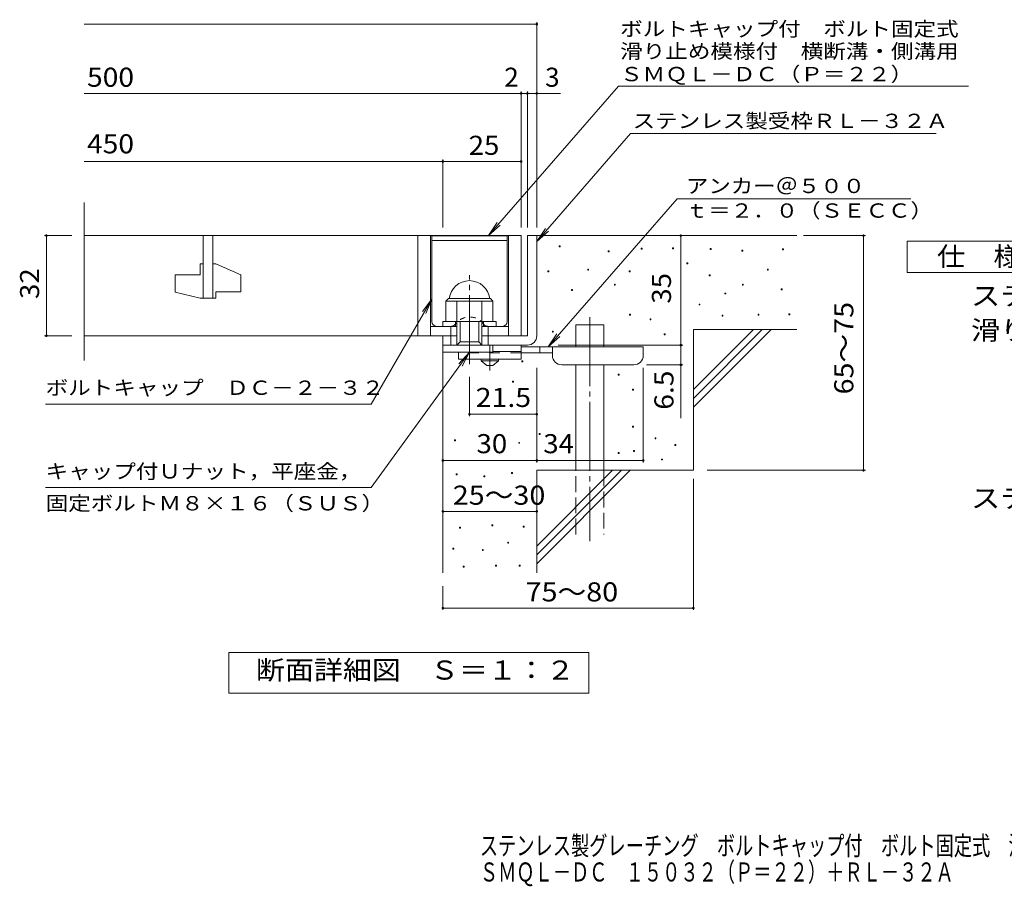
# Model space of a CAD drawing. Units: millimetres. Extents: x -1640 to 1837, y -1382 to 1313.
# Drawn here: x -1575 to -3, y -1382 to 3 of the extents above; entities that cross this region are included whole.
import ezdxf

# ---------------------------------------------------------------- set-up
doc = ezdxf.new("R2010")
doc.units = ezdxf.units.MM
doc.header["$LTSCALE"] = 10
for name, pattern in [('JWW_CENTER1', [6.773333, 4.233333, -0.846667, 0.846667, -0.846667]), ('JWW_CENTER2', [13.546667, 11.006667, -0.846667, 0.846667, -0.846667]), ('JWW_DASHED1', [1.693333, 0.846667, -0.846667]), ('JWW_DASHED2', [3.386667, 1.693333, -1.693333]), ('JWW_DASHED3', [3.386667, 2.54, -0.846667])]:
    doc.linetypes.add(name, pattern=pattern)
for name, color, linetype in [('D-0', 7, 'Continuous'), ('D-1', 7, 'Continuous'), ('D-2', 7, 'Continuous'), ('D-4', 7, 'Continuous'), ('D-5', 7, 'Continuous'), ('D-6', 7, 'Continuous'), ('D-9', 7, 'Continuous'), ('F-5ﾚｲﾔ', 7, 'Continuous')]:
    doc.layers.add(name, color=color, linetype=linetype)
doc.styles.add('ＭＳ ゴシック', font='txt', dxfattribs={"height": 1})

msp = doc.modelspace()

# ---------------------------------------------------------------- linework, layer by layer
at = {"layer": 'D-0', "color": 6, "linetype": 'Continuous', "lineweight": 5}
for p, q in [((-917, -342.8), (-797, -342.8)), ((-917, -479.8), (-917, -342.8)), ((-797, -479.8), (-797, -342.8)), ((-917, -350.3), (-797, -350.3))]:
    msp.add_line(p, q, dxfattribs=at)
at = {"layer": 'D-0', "color": 7, "linetype": 'Continuous', "lineweight": 9}
for p, q in [((-713.8, -360), (-713.8, -358.5)), ((-713.8, -358.5), (-712.3, -358.5)), ((-712.3, -360), (-713.8, -360)), ((-712.3, -358.5), (-712.3, -360)), ((-635.5, -368.1), (-635.5, -366.6)), ((-635.5, -366.6), (-634, -366.6)), ((-634, -368.1), (-635.5, -368.1)), ((-634, -366.6), (-634, -368.1)), ((-582.8, -364.1), (-582.8, -362.6)), ((-582.8, -362.6), (-581.3, -362.6)), ((-581.3, -364.1), (-582.8, -364.1)), ((-581.3, -362.6), (-581.3, -364.1)), ((-532.8, -363.5), (-532.8, -362)), ((-532.8, -362), (-531.3, -362)), ((-531.3, -363.5), (-532.8, -363.5)), ((-531.3, -362), (-531.3, -363.5)), ((-472.7, -364.5), (-472.7, -363)), ((-472.7, -363), (-471.2, -363)), ((-471.2, -364.5), (-472.7, -364.5)), ((-471.2, -363), (-471.2, -364.5)), ((-421.9, -367.2), (-421.9, -365.7)), ((-421.9, -365.7), (-420.4, -365.7)), ((-420.4, -367.2), (-421.9, -367.2)), ((-420.4, -365.7), (-420.4, -367.2)), ((-356.9, -365.2), (-356.9, -363.7)), ((-356.9, -363.7), (-355.4, -363.7)), ((-355.4, -365.2), (-356.9, -365.2)), ((-355.4, -363.7), (-355.4, -365.2)), ((-510, -387.5), (-510, -386)), ((-510, -386), (-508.5, -386)), ((-508.5, -387.5), (-510, -387.5)), ((-508.5, -386), (-508.5, -387.5)), ((-731.8, -400.3), (-731.8, -398.8)), ((-731.8, -398.8), (-730.3, -398.8)), ((-730.3, -400.3), (-731.8, -400.3)), ((-730.3, -398.8), (-730.3, -400.3)), ((-668.2, -397.6), (-668.2, -396.1)), ((-668.2, -396.1), (-666.7, -396.1)), ((-666.7, -397.6), (-668.2, -397.6)), ((-666.7, -396.1), (-666.7, -397.6)), ((-601.9, -400.3), (-601.9, -398.8)), ((-601.9, -398.8), (-600.4, -398.8)), ((-600.4, -400.3), (-601.9, -400.3)), ((-600.4, -398.8), (-600.4, -400.3)), ((-474, -406.5), (-474, -405)), ((-474, -405), (-472.5, -405)), ((-472.5, -406.5), (-474, -406.5)), ((-472.5, -405), (-472.5, -406.5)), ((-381.3, -397.7), (-381.3, -396.2)), ((-381.3, -396.2), (-379.8, -396.2)), ((-379.8, -397.7), (-381.3, -397.7)), ((-379.8, -396.2), (-379.8, -397.7)), ((-625.6, -421.3), (-625.6, -419.8)), ((-625.6, -419.8), (-624.1, -419.8)), ((-624.1, -421.3), (-625.6, -421.3)), ((-624.1, -419.8), (-624.1, -421.3)), ((-421.2, -421.4), (-421.2, -419.9)), ((-421.2, -419.9), (-419.7, -419.9)), ((-419.7, -421.4), (-421.2, -421.4)), ((-419.7, -419.9), (-419.7, -421.4)), ((-693.9, -430.1), (-693.9, -428.6)), ((-693.9, -428.6), (-692.4, -428.6)), ((-692.4, -430.1), (-693.9, -430.1)), ((-692.4, -428.6), (-692.4, -430.1)), ((-449, -435.6), (-449, -434.1)), ((-449, -434.1), (-447.5, -434.1)), ((-447.5, -435.6), (-449, -435.6)), ((-447.5, -434.1), (-447.5, -435.6)), ((-359, -428.8), (-359, -427.3)), ((-359, -427.3), (-357.5, -427.3)), ((-357.5, -428.8), (-359, -428.8)), ((-357.5, -427.3), (-357.5, -428.8)), ((-490.4, -453.1), (-490.4, -451.6)), ((-490.4, -451.6), (-488.9, -451.6)), ((-488.9, -453.1), (-490.4, -453.1)), ((-488.9, -451.6), (-488.9, -453.1)), ((-601.2, -469.4), (-601.2, -467.9)), ((-601.2, -467.9), (-599.7, -467.9)), ((-599.7, -469.4), (-601.2, -469.4)), ((-599.7, -467.9), (-599.7, -469.4)), ((-453.7, -470.8), (-453.7, -469.3)), ((-453.7, -469.3), (-452.2, -469.3)), ((-452.2, -470.8), (-453.7, -470.8)), ((-452.2, -469.3), (-452.2, -470.8)), ((-396.2, -469.4), (-396.2, -467.9)), ((-396.2, -467.9), (-394.7, -467.9)), ((-394.7, -469.4), (-396.2, -469.4)), ((-394.7, -467.9), (-394.7, -469.4)), ((-346.8, -468.8), (-346.8, -467.3)), ((-346.8, -467.3), (-345.3, -467.3)), ((-345.3, -468.8), (-346.8, -468.8)), ((-345.3, -467.3), (-345.3, -468.8)), ((-568.7, -476.8), (-568.7, -475.3)), ((-568.7, -475.3), (-567.2, -475.3)), ((-567.2, -476.8), (-568.7, -476.8)), ((-567.2, -475.3), (-567.2, -476.8)), ((-724.6, -496.4), (-724.6, -494.9)), ((-724.6, -494.9), (-723.1, -494.9)), ((-723.1, -496.4), (-724.6, -496.4)), ((-723.1, -494.9), (-723.1, -496.4)), ((-545.9, -500.8), (-545.9, -499.3)), ((-545.9, -499.3), (-544.4, -499.3)), ((-544.4, -500.8), (-545.9, -500.8)), ((-544.4, -499.3), (-544.4, -500.8)), ((-773.3, -544), (-773.3, -542.5)), ((-773.3, -542.5), (-771.8, -542.5)), ((-771.8, -544), (-773.3, -544)), ((-771.8, -542.5), (-771.8, -544)), ((-619.4, -565.2), (-619.4, -563.7)), ((-619.4, -563.7), (-617.9, -563.7)), ((-617.9, -565.2), (-619.4, -565.2)), ((-617.9, -563.7), (-617.9, -565.2)), ((-788.2, -576.3), (-788.2, -574.8)), ((-788.2, -574.8), (-786.7, -574.8)), ((-786.7, -576.3), (-788.2, -576.3)), ((-786.7, -574.8), (-786.7, -576.3)), ((-596.6, -589.2), (-596.6, -587.7)), ((-596.6, -587.7), (-595.1, -587.7)), ((-595.1, -589.2), (-596.6, -589.2)), ((-595.1, -587.7), (-595.1, -589.2)), ((-745.6, -659.9), (-745.6, -658.4)), ((-745.6, -658.4), (-744.1, -658.4)), ((-744.1, -659.9), (-745.6, -659.9)), ((-744.1, -658.4), (-744.1, -659.9)), ((-596.6, -648.3), (-596.6, -646.8)), ((-596.6, -646.8), (-595.1, -646.8)), ((-595.1, -648.3), (-596.6, -648.3)), ((-595.1, -646.8), (-595.1, -648.3)), ((-880.7, -670.1), (-880.7, -668.6)), ((-880.7, -668.6), (-879.2, -668.6)), ((-879.2, -670.1), (-880.7, -670.1)), ((-879.2, -668.6), (-879.2, -670.1)), ((-778.4, -674.2), (-778.4, -672.7)), ((-778.4, -672.7), (-776.9, -672.7)), ((-776.9, -674.2), (-778.4, -674.2)), ((-776.9, -672.7), (-776.9, -674.2)), ((-560.7, -667), (-560.7, -665.5)), ((-560.7, -665.5), (-559.2, -665.5)), ((-559.2, -667), (-560.7, -667)), ((-559.2, -665.5), (-559.2, -667)), ((-619.4, -690.5), (-619.4, -689)), ((-619.4, -689), (-617.9, -689)), ((-617.9, -690.5), (-619.4, -690.5)), ((-617.9, -689), (-617.9, -690.5)), ((-595.2, -687.3), (-595.2, -685.8)), ((-595.2, -685.8), (-593.7, -685.8)), ((-593.7, -687.3), (-595.2, -687.3)), ((-593.7, -685.8), (-593.7, -687.3)), ((-528.8, -677.8), (-528.8, -676.3)), ((-528.8, -676.3), (-527.3, -676.3)), ((-527.3, -677.8), (-528.8, -677.8)), ((-527.3, -676.3), (-527.3, -677.8)), ((-550.4, -700.8), (-550.4, -699.3)), ((-550.4, -699.3), (-548.9, -699.3)), ((-548.9, -700.8), (-550.4, -700.8)), ((-548.9, -699.3), (-548.9, -700.8)), ((-878.2, -724.5), (-878.2, -723)), ((-878.2, -723), (-876.7, -723)), ((-876.7, -723), (-876.7, -724.5)), ((-789.9, -722.2), (-789.9, -720.7)), ((-789.9, -720.7), (-788.4, -720.7)), ((-788.4, -722.2), (-789.9, -722.2)), ((-788.4, -720.7), (-788.4, -722.2)), ((-876.7, -724.5), (-878.2, -724.5)), ((-834.1, -727.5), (-834.1, -726)), ((-834.1, -726), (-832.6, -726)), ((-832.6, -727.5), (-834.1, -727.5)), ((-832.6, -726), (-832.6, -727.5)), ((-872.9, -809.8), (-872.9, -808.3)), ((-872.9, -808.3), (-871.4, -808.3)), ((-871.4, -809.8), (-872.9, -809.8)), ((-871.4, -808.3), (-871.4, -809.8)), ((-821.1, -806), (-821.1, -804.5)), ((-821.1, -804.5), (-819.6, -804.5)), ((-819.6, -806), (-821.1, -806)), ((-819.6, -804.5), (-819.6, -806)), ((-771.3, -807.9), (-771.3, -806.4)), ((-771.3, -806.4), (-769.8, -806.4)), ((-769.8, -807.9), (-771.3, -807.9)), ((-769.8, -806.4), (-769.8, -807.9)), ((-796, -833.7), (-796, -832.2)), ((-796, -832.2), (-794.5, -832.2)), ((-794.5, -832.2), (-794.5, -833.7)), ((-883.6, -843.3), (-883.6, -841.8)), ((-883.6, -841.8), (-882.1, -841.8)), ((-882.1, -843.3), (-883.6, -843.3)), ((-882.1, -841.8), (-882.1, -843.3)), ((-836.4, -845.5), (-836.4, -844)), ((-836.4, -844), (-834.9, -844)), ((-834.9, -845.5), (-836.4, -845.5)), ((-834.9, -844), (-834.9, -845.5)), ((-794.5, -833.7), (-796, -833.7)), ((-867.2, -871.8), (-867.2, -870.3)), ((-867.2, -870.3), (-865.7, -870.3)), ((-865.7, -871.8), (-867.2, -871.8)), ((-865.7, -870.3), (-865.7, -871.8)), ((-815.4, -870.3), (-815.4, -868.8)), ((-815.4, -868.8), (-813.9, -868.8)), ((-813.9, -870.3), (-815.4, -870.3)), ((-813.9, -868.8), (-813.9, -870.3)), ((-777.4, -870.3), (-777.4, -868.8)), ((-777.4, -868.8), (-775.9, -868.8)), ((-775.9, -870.3), (-777.4, -870.3)), ((-775.9, -868.8), (-775.9, -870.3))]:
    msp.add_line(p, q, dxfattribs=at)
at = {"layer": 'D-0', "color": 6, "linetype": 'JWW_DASHED1', "lineweight": 5}
for p, q in [((-909.5, -487.3), (-886.2, -487.3)), ((-804.5, -487.3), (-827.9, -487.3))]:
    msp.add_line(p, q, dxfattribs=at)
at = {"layer": 'D-0', "color": 6, "linetype": 'Continuous', "lineweight": 5}
for centre, start, end in [((-909.5, -479.8), 180, 270), ((-804.5, -479.8), 270, 0)]:
    msp.add_arc(centre, 7.5, start, end, dxfattribs=at)
at = {"layer": 'D-0', "color": 6, "linetype": 'JWW_DASHED1', "lineweight": 5}
for centre, radius, start, end in [((-886.2, -479.8), 7.5, 270, 324.4513), ((-857, -500.7), 28.3, 35.5487, 144.4513), ((-827.9, -479.8), 7.5, 215.5487, 270)]:
    msp.add_arc(centre, radius, start, end, dxfattribs=at)
at = {"layer": 'D-1', "color": 2, "linetype": 'Continuous', "lineweight": 9}
for p, q in [((-764.5, -342.3), (-764.5, -502.3)), ((-764.5, -342.3), (-749.5, -342.3)), ((-749.5, -502.3), (-749.5, -342.3)), ((-894.5, -446.8), (-890.5, -442.8)), ((-894.5, -446.8), (-819.5, -446.8)), ((-894.5, -479.3), (-894.5, -446.8)), ((-890.5, -442.8), (-823.5, -442.8)), ((-877, -517.3), (-877, -446.8)), ((-837, -517.3), (-837, -446.8)), ((-819.5, -446.8), (-823.5, -442.8)), ((-819.5, -479.3), (-819.5, -446.8)), ((-919.5, -487.3), (-877, -487.3)), ((-899.5, -487.3), (-899.5, -479.3)), ((-899.5, -479.3), (-814.5, -479.3)), ((-887, -517.3), (-887, -487.3)), ((-879.5, -487.3), (-879.5, -479.3)), ((-872, -512.3), (-872, -479.3)), ((-842, -512.3), (-842, -479.3)), ((-837, -487.3), (-794.5, -487.3)), ((-834.5, -487.3), (-834.5, -479.3)), ((-827, -517.3), (-827, -487.3)), ((-814.5, -487.3), (-814.5, -479.3)), ((-899.5, -528.8), (-899.5, -502.3)), ((-899.5, -517.3), (-899.5, -502.3)), ((-899.5, -502.3), (-877, -502.3)), ((-837, -502.3), (-764.5, -502.3)), ((-899.5, -517.3), (-764.5, -517.3)), ((-877, -517.3), (-872, -512.3)), ((-872, -512.3), (-842, -512.3)), ((-842, -512.3), (-837, -517.3)), ((-819.5, -528.8), (-819.5, -517.3)), ((-819.5, -528.8), (-899.5, -528.8))]:
    msp.add_line(p, q, dxfattribs=at)
at = {"layer": 'D-1', "color": 2, "linetype": 'JWW_CENTER2', "lineweight": 9}
msp.add_line((-857, -547.8), (-857, -405.7), dxfattribs=at)
at = {"layer": 'D-1', "color": 2, "linetype": 'Continuous', "lineweight": 9}
for centre, radius, start, end in [((-857, -446.8), 32.5, 7.0697, 172.9303), ((-764.5, -502.3), 15, 270, 0)]:
    msp.add_arc(centre, radius, start, end, dxfattribs=at)
at = {"layer": 'D-2', "color": 3, "linetype": 'Continuous', "lineweight": 9}
for p, q in [((-1472.2, -542), (-1472.2, -289.2)), ((-1472.2, -342.3), (-774.5, -342.3)), ((-1282, -342.3), (-1282, -442.3)), ((-1267, -442.3), (-1267, -342.3)), ((-939.5, -342.3), (-939.5, -502.3)), ((-919.5, -342.3), (-919.5, -502.3)), ((-794.5, -342.3), (-794.5, -502.3)), ((-774.5, -342.3), (-774.5, -502.3)), ((-1287, -387.3), (-1282, -387.3)), ((-1287, -387.3), (-1287, -404.8)), ((-1267, -387.3), (-1262, -387.3)), ((-1222, -405), (-1262, -387.3)), ((-1327, -404.8), (-1287, -404.8)), ((-1327, -404.8), (-1327, -432.6)), ((-1222, -405), (-1222, -432.3)), ((-1287, -442.3), (-1327, -432.6)), ((-1262, -432.3), (-1262, -442.3)), ((-1262, -432.3), (-1222, -432.3)), ((-1287, -442.3), (-1262, -442.3)), ((-877, -502.3), (-1472.2, -502.3))]:
    msp.add_line(p, q, dxfattribs=at)
at = {"layer": 'D-4', "color": 7, "linetype": 'Continuous', "lineweight": 9}
for p, q in [((-1472.2, -4.5), (-749.5, -4.5)), ((-749.5, -329.4), (-749.5, -1.5)), ((-1472.2, -115.2), (-774.5, -115.2)), ((-774.5, -329.4), (-774.5, -112.2)), ((-774.5, -115.2), (-769.5, -115.2)), ((-769.5, -115.2), (-711.9, -115.2)), ((-764.5, -329.4), (-764.5, -112.2)), ((-1472.2, -223.9), (-899.5, -223.9)), ((-899.5, -329.4), (-899.5, -220.9)), ((-899.5, -223.9), (-774.5, -223.9)), ((-1535.6, -342.3), (-1492.2, -342.3)), ((-1532.6, -342.3), (-1532.6, -502.3)), ((-519.5, -517.3), (-519.5, -342.3)), ((-323.5, -342.3), (-224.8, -342.3)), ((-227.8, -717.3), (-227.8, -342.3)), ((-1535.6, -502.3), (-1492.2, -502.3)), ((-715.5, -517.3), (-516.5, -517.3)), ((-519.5, -517.3), (-519.5, -634.1)), ((-516.5, -548.8), (-574.5, -548.8)), ((-749.5, -704.6), (-749.5, -553.8)), ((-579.5, -704.6), (-579.5, -553.8)), ((-857, -630.7), (-857, -567.8)), ((-749.5, -627.7), (-857, -627.7)), ((-899.5, -701.6), (-749.5, -701.6)), ((-749.5, -701.6), (-579.5, -701.6)), ((-477.3, -717.3), (-224.8, -717.3)), ((-499.5, -731.1), (-499.5, -940.4)), ((-899.5, -783), (-749.5, -783)), ((-899.5, -902.3), (-899.5, -940.4)), ((-899.5, -937.4), (-499.5, -937.4))]:
    msp.add_line(p, q, dxfattribs=at)
at = {"layer": 'D-4', "color": 7, "linetype": 'Continuous', "lineweight": 9, "const_width": 2}
for points in [[(-748.5, -4.5, 0.414214), (-749.5, -3.5, 0.414214), (-750.5, -4.5, 0.414214), (-749.5, -5.5, 0.414214)], [(-773.5, -115.2, 0.414214), (-774.5, -114.2, 0.414214), (-775.5, -115.2, 0.414214), (-774.5, -116.2, 0.414214)], [(-763.5, -115.2, 0.414214), (-764.5, -114.2, 0.414214), (-765.5, -115.2, 0.414214), (-764.5, -116.2, 0.414214)], [(-748.5, -115.2, 0.414214), (-749.5, -114.2, 0.414214), (-750.5, -115.2, 0.414214), (-749.5, -116.2, 0.414214)], [(-898.5, -223.9, 0.414214), (-899.5, -222.9, 0.414214), (-900.5, -223.9, 0.414214), (-899.5, -224.9, 0.414214)], [(-773.5, -223.9, 0.414214), (-774.5, -222.9, 0.414214), (-775.5, -223.9, 0.414214), (-774.5, -224.9, 0.414214)], [(-1531.6, -342.3, 0.414214), (-1532.6, -341.3, 0.414214), (-1533.6, -342.3, 0.414214), (-1532.6, -343.3, 0.414214)], [(-518.5, -342.3, 0.414214), (-519.5, -341.3, 0.414214), (-520.5, -342.3, 0.414214), (-519.5, -343.3, 0.414214)], [(-226.8, -342.3, 0.414214), (-227.8, -341.3, 0.414214), (-228.8, -342.3, 0.414214), (-227.8, -343.3, 0.414214)], [(-1531.6, -502.3, 0.414214), (-1532.6, -501.3, 0.414214), (-1533.6, -502.3, 0.414214), (-1532.6, -503.3, 0.414214)], [(-518.5, -517.3, 0.414214), (-519.5, -516.3, 0.414214), (-520.5, -517.3, 0.414214), (-519.5, -518.3, 0.414214)], [(-518.5, -548.8, 0.414214), (-519.5, -547.8, 0.414214), (-520.5, -548.8, 0.414214), (-519.5, -549.8, 0.414214)], [(-856, -627.7, 0.414214), (-857, -626.7, 0.414214), (-858, -627.7, 0.414214), (-857, -628.7, 0.414214)], [(-748.5, -627.7, 0.414214), (-749.5, -626.7, 0.414214), (-750.5, -627.7, 0.414214), (-749.5, -628.7, 0.414214)], [(-898.5, -701.6, 0.414214), (-899.5, -700.6, 0.414214), (-900.5, -701.6, 0.414214), (-899.5, -702.6, 0.414214)], [(-748.5, -701.6, 0.414214), (-749.5, -700.6, 0.414214), (-750.5, -701.6, 0.414214), (-749.5, -702.6, 0.414214)], [(-578.5, -701.6, 0.414214), (-579.5, -700.6, 0.414214), (-580.5, -701.6, 0.414214), (-579.5, -702.6, 0.414214)], [(-226.8, -717.3, 0.414214), (-227.8, -716.3, 0.414214), (-228.8, -717.3, 0.414214), (-227.8, -718.3, 0.414214)], [(-898.5, -783, 0.414214), (-899.5, -782, 0.414214), (-900.5, -783, 0.414214), (-899.5, -784, 0.414214)], [(-748.5, -783, 0.414214), (-749.5, -782, 0.414214), (-750.5, -783, 0.414214), (-749.5, -784, 0.414214)], [(-898.5, -937.4, 0.414214), (-899.5, -936.4, 0.414214), (-900.5, -937.4, 0.414214), (-899.5, -938.4, 0.414214)], [(-498.5, -937.4, 0.414214), (-499.5, -936.4, 0.414214), (-500.5, -937.4, 0.414214), (-499.5, -938.4, 0.414214)]]:
    msp.add_lwpolyline(points, format="xyb", close=True, dxfattribs=at)
at = {"layer": 'D-5', "color": 7, "linetype": 'Continuous', "lineweight": 9}
for p, q in [((-618.8, -103.5), (-826.7, -342.3)), ((-618.8, -103.5), (-60.3, -103.5)), ((-599.7, -179.4), (-749.5, -351.6)), ((-599.7, -179.4), (-111.6, -179.4)), ((-731.4, -519.8), (-525.5, -283.3)), ((-525.5, -283.3), (-152.3, -283.3)), ((-826.7, -342.3), (-812.9, -321.5)), ((-826.7, -342.3), (-807.9, -325.8)), ((-749.5, -351.6), (-735.7, -330.7)), ((-749.5, -351.6), (-730.8, -335)), ((-158, -351.4), (67, -351.4)), ((-158, -401.4), (-158, -351.4)), ((67, -401.4), (-158, -401.4)), ((-1013.8, -611.4), (-917, -443.8)), ((-917, -443.8), (-932.2, -463.6)), ((-917, -443.8), (-926.6, -466.9)), ((-731.4, -519.8), (-717.6, -499)), ((-731.4, -519.8), (-712.7, -503.3)), ((-1013.8, -745), (-857, -528.8)), ((-857, -528.8), (-874.2, -547)), ((-857, -528.8), (-868.9, -550.8)), ((-1013.8, -611.4), (-1533.8, -611.4)), ((-1013.8, -745), (-1533.8, -745)), ((-1241.5, -1073.3), (-1241.5, -1008.3)), ((-1241.5, -1008.3), (-666.5, -1008.3)), ((-666.5, -1008.3), (-666.5, -1073.3)), ((-666.5, -1073.3), (-1241.5, -1073.3))]:
    msp.add_line(p, q, dxfattribs=at)
at = {"layer": 'D-6', "color": 6, "linetype": 'Continuous', "lineweight": 5}
for p, q in [((-749.5, -342.3), (-334.5, -342.3)), ((-687.2, -519.8), (-687.2, -484.8)), ((-687.2, -484.8), (-642.2, -484.8)), ((-642.2, -519.8), (-642.2, -484.8)), ((-499.5, -588.4), (-403.5, -492.3)), ((-499.5, -492.3), (-334.5, -492.3)), ((-499.5, -602.5), (-389.4, -492.3)), ((-499.5, -492.3), (-499.5, -717.3)), ((-499.5, -616.6), (-375.2, -492.3)), ((-899.5, -517.3), (-899.5, -881)), ((-687.2, -717.3), (-687.2, -548.8)), ((-642.2, -717.3), (-642.2, -548.8)), ((-749.5, -717.3), (-499.5, -717.3)), ((-749.5, -717.3), (-749.5, -881)), ((-749.5, -838.4), (-628.5, -717.3)), ((-749.5, -852.5), (-614.4, -717.3)), ((-749.5, -866.6), (-600.2, -717.3))]:
    msp.add_line(p, q, dxfattribs=at)
at = {"layer": 'D-6', "color": 6, "linetype": 'JWW_CENTER2', "lineweight": 5}
msp.add_line((-664.7, -472.6), (-664.7, -830.7), dxfattribs=at)
at = {"layer": 'D-6', "color": 6, "linetype": 'JWW_DASHED3', "lineweight": 5}
for p, q in [((-687.2, -819.8), (-687.2, -717.3)), ((-642.2, -717.3), (-642.2, -819.8))]:
    msp.add_line(p, q, dxfattribs=at)
at = {"layer": 'D-9', "color": 4, "linetype": 'JWW_CENTER1', "lineweight": 9}
msp.add_line((-824.5, -557.6), (-824.5, -517.3), dxfattribs=at)
at = {"layer": 'D-9', "color": 3, "linetype": 'Continuous', "lineweight": 9}
for p, q in [((-774.5, -517.3), (-819.5, -517.3)), ((-774.5, -517.3), (-774.5, -539.8)), ((-874.5, -528.8), (-874.5, -539.8)), ((-774.5, -527.3), (-819.5, -527.3)), ((-774.5, -539.8), (-874.5, -539.8))]:
    msp.add_line(p, q, dxfattribs=at)
at = {"layer": 'D-9', "color": 3, "linetype": 'JWW_DASHED2', "lineweight": 9}
msp.add_line((-774.5, -529.8), (-874.5, -529.8), dxfattribs=at)
at = {"layer": 'D-9', "color": 4, "linetype": 'Continuous', "lineweight": 9}
for p, q in [((-579.5, -519.8), (-774.5, -519.8)), ((-724.5, -529.8), (-774.5, -529.8)), ((-744.5, -529.8), (-744.5, -519.8)), ((-724.5, -533.8), (-724.5, -519.8)), ((-579.5, -533.8), (-579.5, -519.8)), ((-709.5, -548.8), (-594.5, -548.8))]:
    msp.add_line(p, q, dxfattribs=at)
at = {"layer": 'D-9', "color": 2, "linetype": 'Continuous', "lineweight": 9}
for p, q in [((-838.3, -542.3), (-838.3, -539.8)), ((-838.3, -542.3), (-829.5, -549.8)), ((-838.3, -542.3), (-810.8, -542.3)), ((-829.5, -549.8), (-819.5, -549.8)), ((-819.5, -549.8), (-810.8, -542.3)), ((-810.8, -542.3), (-810.8, -539.8))]:
    msp.add_line(p, q, dxfattribs=at)
at = {"layer": 'D-9', "color": 4, "linetype": 'Continuous', "lineweight": 9}
for centre, start, end in [((-709.5, -533.8), 180, 270), ((-594.5, -533.8), 270, 0)]:
    msp.add_arc(centre, 15, start, end, dxfattribs=at)

# ---------------------------------------------------------------- texts
at = {"layer": 'D-4', "color": 2, "linetype": 'Continuous', "lineweight": 9, "style": 'ＭＳ ゴシック'}
for s, width, p in [('500', 1.083333, (-1467.7, -104.5)), ('450', 1.083333, (-1467.7, -210.9)), ('25', 1.0625, (-858.3, -213.3)), ('30', 1.0625, (-845.8, -690)), ('34', 1.0625, (-739.1, -690)), ('25～30', 1.104167, (-883.7, -772.3)), ('75～80', 1.104167, (-767.4, -926.8))]:
    msp.add_text(s, height=30.48, dxfattribs=dict(at, width=width)).set_placement(p)
for s, p in [('2', (-801.4, -104.5)), ('3', (-736.2, -104.5))]:
    msp.add_text(s, height=30.5, dxfattribs=at).set_placement(p)
at = {"layer": 'D-4', "color": 2, "linetype": 'Continuous', "lineweight": 211, "style": 'ＭＳ ゴシック', "width": 1.0625}
for s, p in [('32', (-1544.2, -443.6)), ('35', (-535.2, -451.1))]:
    msp.add_text(s, height=30.48, rotation=90, dxfattribs=at).set_placement(p)
at = {"layer": 'D-4', "color": 2, "linetype": 'Continuous', "lineweight": 9, "style": 'ＭＳ ゴシック'}
for s, width, p in [('65～75', 1.104167, (-244, -596.1)), ('6.5', 1.083333, (-531.2, -620.5))]:
    msp.add_text(s, height=30.48, rotation=90, dxfattribs=dict(at, width=width)).set_placement(p)
at = {"layer": 'D-4', "color": 2, "linetype": 'Continuous', "lineweight": 211, "style": 'ＭＳ ゴシック', "width": 1.09375}
msp.add_text('21.5', height=30.48, dxfattribs=at).set_placement((-847, -616.1))
at = {"layer": 'D-5', "color": 7, "linetype": 'Continuous', "lineweight": 9, "style": 'ＭＳ ゴシック'}
for s, width, p in [('ボルトキャップ付\u3000ボルト固定式', 1.155556, (-616.4, -23.5)), ('滑り止め模様付\u3000横断溝・側溝用', 1.155556, (-616.4, -59.1)), ('アンカー＠５００', 1.145833, (-511.2, -274.4)), ('ｔ＝２．０（ＳＥＣＣ）', 1.151515, (-511.8, -313.7)), ('ボルトキャップ\u3000ＤＣ－２－３２', 1.155556, (-1533.8, -596.8)), ('キャップ付Ｕナット，平座金，', 1.154762, (-1533.8, -730.4))]:
    msp.add_text(s, height=22.86, dxfattribs=dict(at, width=width)).set_placement(p)
at = {"layer": 'D-5', "color": 7, "linetype": 'Continuous', "lineweight": 211, "style": 'ＭＳ ゴシック', "width": 1.153846}
msp.add_text('ＳＭＱＬ－ＤＣ（Ｐ＝２２）', height=22.86, dxfattribs=at).set_placement((-616.4, -95.7))
at = {"layer": 'D-5', "color": 7, "linetype": 'Continuous', "lineweight": 9, "style": 'ＭＳ ゴシック'}
for s, rotation, width, p in [('ステンレス製受枠ＲＬ－３２Ａ', 359.9999, 1.154762, (-596.6, -170.4)), ('固定ボルトＭ８×１６（ＳＵＳ）', 0, 1.155556, (-1533.8, -781.4))]:
    msp.add_text(s, height=22.86, rotation=rotation, dxfattribs=dict(at, width=width)).set_placement(p)
at = {"layer": 'D-5', "color": 2, "linetype": 'Continuous', "lineweight": 9, "style": 'ＭＳ ゴシック'}
for s, width, p in [('仕\u3000様', 1.083333, (-110.5, -390.8)), ('ステンレス製グレーチング\u3000ボルトキャップ付\u3000ボルト固定式', 1.120536, (-56, -453.7)), ('滑り止め模様付\u3000横断溝・側溝用\u3000ＳＭＱＬ－ＤＣ\u3000１５０３２（Ｐ＝２２）', 1.121429, (-56, -508.7)), ('ステンレス製受枠\u3000ＲＬ－３２Ａ', 1.116667, (-56, -777.1)), ('断面詳細図\u3000Ｓ＝１：２', 1.113636, (-1198.1, -1051.7))]:
    msp.add_text(s, height=30.48, dxfattribs=dict(at, width=width)).set_placement(p)
at = {"layer": 'F-5ﾚｲﾔ', "color": 2, "linetype": 'Continuous', "lineweight": 9, "style": 'ＭＳ ゴシック', "width": 0.7}
for s, p in [('ステンレス製グレーチング\u3000ボルトキャップ付\u3000ボルト固定式\u3000滑り止め模様付\u3000横断溝・側溝用', (-840.4, -1332.2)), ('ＳＭＱＬ－ＤＣ\u3000１５０３２（Ｐ＝２２）＋ＲＬ－３２Ａ', (-840.4, -1374.3))]:
    msp.add_text(s, height=30.48, dxfattribs=at).set_placement(p)

doc.saveas('drawing.dxf')
